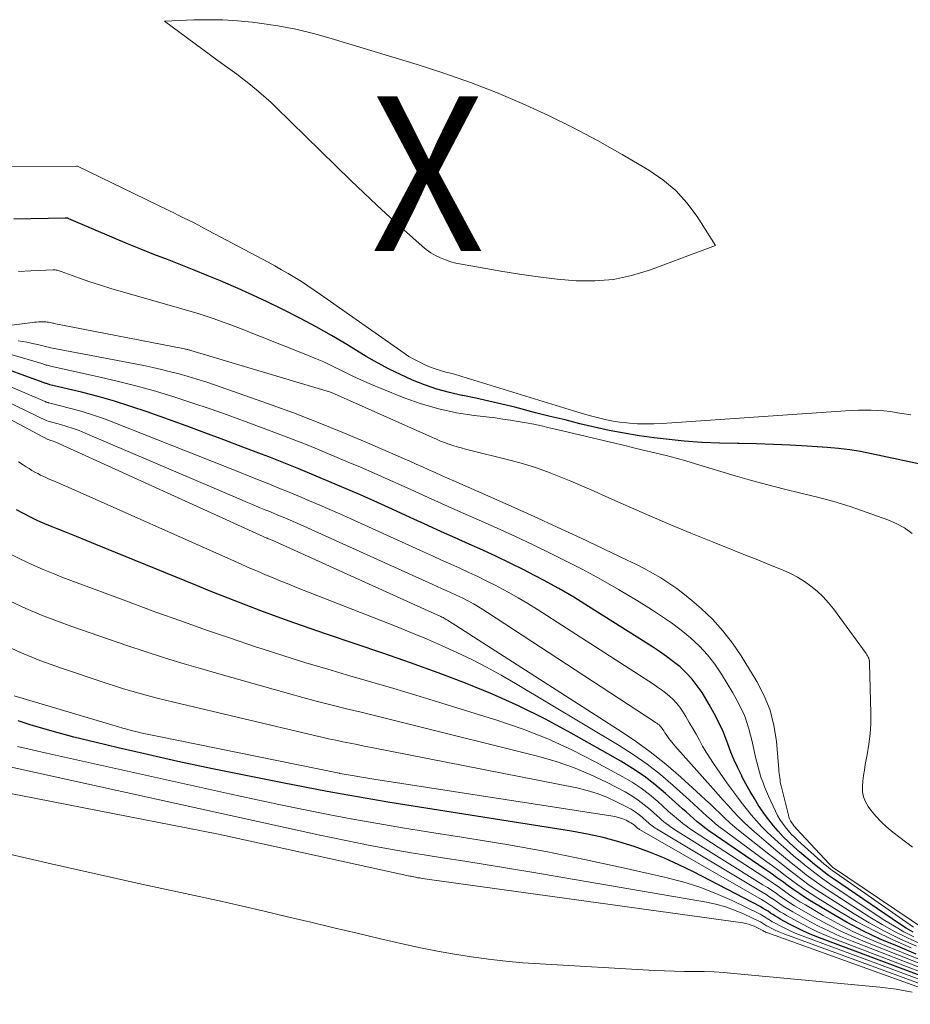
# Model space of a CAD drawing. Units: feet. Extents: x 1184172 to 1189172, y 7076370 to 7083870.
# Drawn here: x 1184230 to 1184287, y 7077605 to 7077669 of the extents above; entities that cross this region are included whole.
import ezdxf
from ezdxf.enums import TextEntityAlignment as Align

# ---------------------------------------------------------------- set-up
doc = ezdxf.new("R2010")
doc.units = ezdxf.units.FT
doc.header["$MEASUREMENT"] = 0
for name, color, linetype, lineweight in [('Level 44', 7, 'Continuous', 0), ('Level 45', 7, 'Continuous', 0), ('Level 46', 7, 'Continuous', 0)]:
    doc.layers.add(name, color=color, linetype=linetype, lineweight=lineweight)
doc.styles.add('Style-ENGINEERING', font='ENGINEERING.shx')

msp = doc.modelspace()

# ---------------------------------------------------------------- linework, layer by layer
at = {"layer": 'Level 44', "color": 32, "linetype": 'Continuous', "lineweight": 30, "flags": 128}
for points, elevation in [([(1184288.01, 7077640.14), (1184284.58, 7077640.89), (1184283.87, 7077641.03), (1184283.16, 7077641.14), (1184282.44, 7077641.23), (1184281.71, 7077641.29), (1184280.42, 7077641.38), (1184279.32, 7077641.44), (1184278.23, 7077641.49), (1184277.13, 7077641.52), (1184276.03, 7077641.54), (1184275.92, 7077641.54), (1184274.76, 7077641.57), (1184273.61, 7077641.62), (1184272.46, 7077641.71), (1184271.31, 7077641.83), (1184270.52, 7077641.92), (1184269.55, 7077642.05), (1184268.59, 7077642.21), (1184267.63, 7077642.39), (1184266.67, 7077642.6), (1184265.72, 7077642.83), (1184264.77, 7077643.07), (1184263.82, 7077643.3), (1184262.87, 7077643.54), (1184261.52, 7077643.89), (1184260.68, 7077644.09), (1184259.84, 7077644.29), (1184259, 7077644.48), (1184258.16, 7077644.65), (1184258.11, 7077644.66), (1184257.3, 7077644.85), (1184256.49, 7077645.07), (1184255.7, 7077645.35), (1184254.92, 7077645.65), (1184254.15, 7077646), (1184253.4, 7077646.36), (1184252.66, 7077646.76), (1184251.93, 7077647.18), (1184250.68, 7077647.94), (1184249.69, 7077648.52), (1184248.69, 7077649.09), (1184247.68, 7077649.63), (1184246.66, 7077650.15), (1184246.46, 7077650.25), (1184245.53, 7077650.7), (1184244.6, 7077651.14), (1184243.66, 7077651.56), (1184242.71, 7077651.97), (1184242.51, 7077652.06), (1184241.65, 7077652.41), (1184240.8, 7077652.76), (1184239.94, 7077653.1), (1184239.08, 7077653.43), (1184238.21, 7077653.76), (1184237.36, 7077654.11), (1184236.5, 7077654.46), (1184235.65, 7077654.82), (1184232.72, 7077656.07), (1184232.7, 7077656.08), (1184232.68, 7077656.09), (1184232.66, 7077656.09), (1184232.64, 7077656.1), (1184232.56, 7077656.11), (1184232.54, 7077656.12), (1184232.52, 7077656.12), (1184232.5, 7077656.12), (1184232.48, 7077656.12), (1184229.15, 7077656.04)], 2260), ([(1184287.26, 7077609.97), (1184286.82, 7077610.23), (1184286.39, 7077610.51), (1184282.12, 7077613.41), (1184281.8, 7077613.64), (1184281.49, 7077613.86), (1184281.19, 7077614.1), (1184280.89, 7077614.35), (1184279.92, 7077615.17), (1184279.56, 7077615.49), (1184279.21, 7077615.81), (1184278.87, 7077616.14), (1184278.54, 7077616.49), (1184278.23, 7077616.85), (1184277.93, 7077617.22), (1184277.65, 7077617.6), (1184277.38, 7077618), (1184277.3, 7077618.12), (1184277.01, 7077618.6), (1184276.73, 7077619.07), (1184276.46, 7077619.56), (1184276.2, 7077620.04), (1184276.19, 7077620.07), (1184275.94, 7077620.58), (1184275.7, 7077621.09), (1184275.49, 7077621.61), (1184275.29, 7077622.14), (1184275.22, 7077622.32), (1184274.98, 7077622.93), (1184274.71, 7077623.53), (1184274.41, 7077624.11), (1184274.09, 7077624.69), (1184273.62, 7077625.45), (1184273.31, 7077625.9), (1184272.98, 7077626.33), (1184272.6, 7077626.73), (1184272.2, 7077627.11), (1184271.77, 7077627.45), (1184271.33, 7077627.79), (1184270.88, 7077628.1), (1184270.42, 7077628.41), (1184266.29, 7077631.02), (1184265.33, 7077631.61), (1184264.36, 7077632.18), (1184263.37, 7077632.72), (1184262.38, 7077633.24), (1184262.11, 7077633.38), (1184261.23, 7077633.81), (1184260.35, 7077634.24), (1184259.47, 7077634.65), (1184258.58, 7077635.05), (1184257.68, 7077635.45), (1184256.79, 7077635.85), (1184255.9, 7077636.25), (1184255.01, 7077636.66), (1184253.37, 7077637.41), (1184252.41, 7077637.84), (1184251.45, 7077638.27), (1184250.49, 7077638.69), (1184249.52, 7077639.1), (1184248.55, 7077639.51), (1184247.58, 7077639.91), (1184246.61, 7077640.3), (1184245.63, 7077640.68), (1184245.16, 7077640.86), (1184243.95, 7077641.32), (1184242.73, 7077641.78), (1184241.51, 7077642.23), (1184240.29, 7077642.68), (1184237.77, 7077643.59), (1184236.72, 7077643.95), (1184235.67, 7077644.28), (1184234.61, 7077644.58), (1184233.53, 7077644.86), (1184231.49, 7077645.35), (1184231.44, 7077645.37), (1184231.38, 7077645.38), (1184231.33, 7077645.4), (1184231.27, 7077645.42), (1184231.22, 7077645.43), (1184231.17, 7077645.45), (1184231.12, 7077645.47), (1184231.06, 7077645.49), (1184227.6, 7077646.75)], 2250), ([(1184287.46, 7077608.56), (1184286.24, 7077609.06), (1184285.14, 7077609.53), (1184284.06, 7077610.04), (1184283, 7077610.6), (1184281.97, 7077611.19), (1184280.7, 7077611.95), (1184280.31, 7077612.19), (1184279.93, 7077612.44), (1184279.55, 7077612.7), (1184279.18, 7077612.97), (1184278.81, 7077613.24), (1184278.43, 7077613.51), (1184278.06, 7077613.78), (1184277.68, 7077614.04), (1184274.07, 7077616.53), (1184273.81, 7077616.72), (1184273.56, 7077616.91), (1184273.31, 7077617.11), (1184273.07, 7077617.32), (1184272.83, 7077617.53), (1184272.59, 7077617.74), (1184272.35, 7077617.95), (1184272.12, 7077618.16), (1184271.26, 7077618.93), (1184270.58, 7077619.51), (1184269.88, 7077620.05), (1184269.14, 7077620.55), (1184268.38, 7077621.02), (1184265.16, 7077622.84), (1184263.5, 7077623.74), (1184261.81, 7077624.58), (1184260.09, 7077625.35), (1184258.34, 7077626.06), (1184256.57, 7077626.72), (1184254.79, 7077627.37), (1184253.01, 7077628), (1184251.22, 7077628.61), (1184249.37, 7077629.23), (1184248.3, 7077629.6), (1184247.24, 7077629.97), (1184246.17, 7077630.35), (1184245.11, 7077630.74), (1184244.06, 7077631.14), (1184243.01, 7077631.55), (1184241.96, 7077631.96), (1184240.91, 7077632.39), (1184234.45, 7077635.03), (1184233.83, 7077635.28), (1184233.2, 7077635.54), (1184232.57, 7077635.79), (1184231.95, 7077636.04), (1184231.64, 7077636.16), (1184231.17, 7077636.35), (1184230.7, 7077636.56), (1184230.24, 7077636.78), (1184229.78, 7077637.02), (1184229.34, 7077637.27)], 2240), ([(1184289.43, 7077606.52), (1184281.21, 7077609.61), (1184280.71, 7077609.81), (1184280.23, 7077610.02), (1184279.75, 7077610.25), (1184279.28, 7077610.49), (1184278.68, 7077610.82), (1184278.52, 7077610.91), (1184278.36, 7077611), (1184278.2, 7077611.11), (1184278.05, 7077611.21), (1184277.89, 7077611.32), (1184277.73, 7077611.42), (1184277.57, 7077611.51), (1184277.41, 7077611.6), (1184273.07, 7077613.87), (1184272.13, 7077614.33), (1184271.19, 7077614.76), (1184270.22, 7077615.15), (1184269.24, 7077615.5), (1184268.24, 7077615.81), (1184267.24, 7077616.08), (1184266.22, 7077616.3), (1184265.19, 7077616.49), (1184253.33, 7077618.38), (1184252.35, 7077618.54), (1184251.36, 7077618.71), (1184250.38, 7077618.89), (1184249.4, 7077619.07), (1184246.51, 7077619.63), (1184244.25, 7077620.07), (1184242, 7077620.53), (1184239.75, 7077621.01), (1184237.51, 7077621.51), (1184235.9, 7077621.88), (1184234.47, 7077622.22), (1184233.04, 7077622.58), (1184231.63, 7077622.97), (1184230.22, 7077623.38), (1184229.45, 7077623.62)], 2230)]:
    msp.add_lwpolyline(points, dxfattribs=dict(at, elevation=elevation))
at = {"layer": 'Level 45', "color": 32, "linetype": 'Continuous', "lineweight": 0, "flags": 128}
for points, elevation in [([(1184245.462, 7077663.869), (1184245.143, 7077664.15), (1184244.819, 7077664.427), (1184244.736, 7077664.497), (1184244.447, 7077664.732), (1184244.155, 7077664.963), (1184243.858, 7077665.187), (1184243.558, 7077665.407), (1184243.256, 7077665.624), (1184242.954, 7077665.842), (1184242.654, 7077666.062), (1184242.354, 7077666.282), (1184238.89, 7077668.84), (1184240.782, 7077668.919), (1184241.726, 7077668.935), (1184242.67, 7077668.92), (1184243.612, 7077668.859), (1184244.552, 7077668.767), (1184245.032, 7077668.708), (1184246.206, 7077668.533), (1184247.371, 7077668.318), (1184248.523, 7077668.043), (1184249.666, 7077667.728), (1184255.22, 7077666.041), (1184256.944, 7077665.484), (1184258.653, 7077664.886), (1184260.339, 7077664.227), (1184262.01, 7077663.528), (1184263.656, 7077662.77), (1184265.282, 7077661.975), (1184266.879, 7077661.123), (1184268.457, 7077660.233), (1184270.184, 7077659.219), (1184271.088, 7077658.597), (1184271.92, 7077657.902), (1184272.647, 7077657.096), (1184273.302, 7077656.216), (1184274.5, 7077654.34), (1184270.23, 7077652.748), (1184269.069, 7077652.399), (1184267.893, 7077652.153), (1184266.695, 7077652.06), (1184265.483, 7077652.069), (1184264.262, 7077652.177), (1184263.043, 7077652.31), (1184261.83, 7077652.481), (1184260.619, 7077652.678), (1184258.073, 7077653.131), (1184257.725, 7077653.206), (1184257.383, 7077653.297), (1184257.048, 7077653.412), (1184256.718, 7077653.543), (1184256.401, 7077653.701), (1184256.096, 7077653.877), (1184255.809, 7077654.081), (1184255.533, 7077654.304), (1184254.331, 7077655.375), (1184253.47, 7077656.154), (1184252.616, 7077656.94), (1184251.772, 7077657.738), (1184250.936, 7077658.544), (1184246.083, 7077663.285), (1184245.775, 7077663.579), (1184245.462, 7077663.869)], 2264), ([(1184287.11, 7077643.4), (1184286.68, 7077643.46), (1184286.24, 7077643.54), (1184286.17, 7077643.55), (1184285.77, 7077643.61), (1184285.36, 7077643.65), (1184284.95, 7077643.68), (1184284.54, 7077643.7), (1184284.13, 7077643.7), (1184283.72, 7077643.7), (1184283.31, 7077643.68), (1184282.9, 7077643.66), (1184271.04, 7077642.84), (1184270.51, 7077642.81), (1184269.98, 7077642.81), (1184269.46, 7077642.83), (1184268.93, 7077642.86), (1184268.76, 7077642.88), (1184268.32, 7077642.93), (1184267.88, 7077643), (1184267.45, 7077643.08), (1184267.02, 7077643.18), (1184266.59, 7077643.29), (1184266.17, 7077643.4), (1184265.74, 7077643.53), (1184265.32, 7077643.65), (1184258.87, 7077645.65), (1184258.45, 7077645.78), (1184258.04, 7077645.9), (1184257.62, 7077646.02), (1184257.2, 7077646.13), (1184257.08, 7077646.16), (1184256.72, 7077646.26), (1184256.37, 7077646.38), (1184256.02, 7077646.51), (1184255.68, 7077646.65), (1184255.34, 7077646.82), (1184255.01, 7077646.99), (1184254.69, 7077647.18), (1184254.38, 7077647.39), (1184248.98, 7077651.18), (1184248.57, 7077651.46), (1184248.16, 7077651.74), (1184247.74, 7077652.01), (1184247.32, 7077652.27), (1184246.89, 7077652.53), (1184246.46, 7077652.78), (1184246.03, 7077653.02), (1184245.59, 7077653.26), (1184241.72, 7077655.32), (1184241.4, 7077655.49), (1184241.08, 7077655.66), (1184240.77, 7077655.82), (1184240.45, 7077655.98), (1184240.13, 7077656.13), (1184239.81, 7077656.29), (1184239.49, 7077656.45), (1184239.17, 7077656.6), (1184233.27, 7077659.46), (1184233.21, 7077659.47), (1184225.54, 7077659.42)], 2262), ([(1184287.19, 7077635.74), (1184286.7, 7077636.09), (1184286.17, 7077636.37), (1184285.62, 7077636.61), (1184284.23, 7077637.12), (1184283.19, 7077637.47), (1184282.14, 7077637.8), (1184281.08, 7077638.09), (1184280.01, 7077638.35), (1184278.94, 7077638.6), (1184277.87, 7077638.87), (1184276.81, 7077639.16), (1184275.76, 7077639.47), (1184273.21, 7077640.24), (1184272.58, 7077640.42), (1184271.94, 7077640.6), (1184271.3, 7077640.77), (1184270.66, 7077640.93), (1184270.01, 7077641.08), (1184269.37, 7077641.23), (1184268.72, 7077641.39), (1184268.08, 7077641.54), (1184264.24, 7077642.46), (1184263.75, 7077642.57), (1184263.25, 7077642.68), (1184262.75, 7077642.79), (1184262.25, 7077642.88), (1184261.75, 7077642.97), (1184261.25, 7077643.06), (1184260.75, 7077643.13), (1184260.25, 7077643.2), (1184258.91, 7077643.36), (1184257.75, 7077643.54), (1184256.61, 7077643.79), (1184255.48, 7077644.12), (1184254.38, 7077644.51), (1184252.89, 7077645.11), (1184252.26, 7077645.37), (1184251.63, 7077645.64), (1184251.02, 7077645.93), (1184250.41, 7077646.23), (1184249.79, 7077646.53), (1184249.18, 7077646.82), (1184248.55, 7077647.09), (1184247.92, 7077647.35), (1184243.63, 7077649.04), (1184243.12, 7077649.23), (1184242.61, 7077649.42), (1184242.1, 7077649.6), (1184241.58, 7077649.77), (1184241.06, 7077649.94), (1184240.54, 7077650.1), (1184240.01, 7077650.26), (1184239.49, 7077650.41), (1184236.1, 7077651.37), (1184235.42, 7077651.57), (1184234.75, 7077651.77), (1184234.08, 7077652), (1184233.41, 7077652.23), (1184232.21, 7077652.67), (1184232.15, 7077652.69), (1184232.09, 7077652.71), (1184232.02, 7077652.73), (1184231.96, 7077652.75), (1184231.89, 7077652.76), (1184231.83, 7077652.77), (1184231.76, 7077652.77), (1184231.7, 7077652.77), (1184230.26, 7077652.71), (1184229.47, 7077652.66)], 2258), ([(1184287.23, 7077615.46), (1184285.95, 7077616.44), (1184285.56, 7077616.76), (1184285.19, 7077617.1), (1184284.85, 7077617.47), (1184284.53, 7077617.86), (1184284.36, 7077618.1), (1184284.18, 7077618.4), (1184284.05, 7077618.71), (1184283.99, 7077619.04), (1184283.98, 7077619.39), (1184284.01, 7077619.74), (1184284.05, 7077620.1), (1184284.11, 7077620.45), (1184284.17, 7077620.8), (1184284.29, 7077621.44), (1184284.4, 7077622.11), (1184284.48, 7077622.78), (1184284.52, 7077623.46), (1184284.53, 7077624.13), (1184284.45, 7077627.33), (1184284.45, 7077627.41), (1184284.44, 7077627.5), (1184284.42, 7077627.58), (1184284.39, 7077627.67), (1184284.36, 7077627.75), (1184284.32, 7077627.83), (1184284.27, 7077627.9), (1184284.23, 7077627.97), (1184282.12, 7077630.86), (1184281.79, 7077631.26), (1184281.45, 7077631.65), (1184281.07, 7077632), (1184280.66, 7077632.33), (1184280.24, 7077632.63), (1184279.79, 7077632.91), (1184279.33, 7077633.15), (1184278.86, 7077633.36), (1184278.47, 7077633.52), (1184277.79, 7077633.8), (1184277.11, 7077634.07), (1184276.43, 7077634.34), (1184275.75, 7077634.62), (1184274.3, 7077635.19), (1184272.89, 7077635.76), (1184271.49, 7077636.34), (1184270.1, 7077636.94), (1184268.72, 7077637.55), (1184267.41, 7077638.13), (1184266.66, 7077638.46), (1184265.91, 7077638.79), (1184265.15, 7077639.11), (1184264.4, 7077639.42), (1184263.63, 7077639.72), (1184262.86, 7077639.99), (1184262.08, 7077640.23), (1184261.29, 7077640.45), (1184258.34, 7077641.19), (1184258.07, 7077641.26), (1184257.8, 7077641.34), (1184257.53, 7077641.43), (1184257.26, 7077641.51), (1184256.99, 7077641.61), (1184256.73, 7077641.71), (1184256.46, 7077641.82), (1184256.2, 7077641.93), (1184249.69, 7077644.84), (1184249.61, 7077644.87), (1184240.6, 7077647.56), (1184240.55, 7077647.57), (1184240.5, 7077647.59), (1184240.45, 7077647.6), (1184240.4, 7077647.62), (1184240.35, 7077647.63), (1184240.29, 7077647.64), (1184240.24, 7077647.65), (1184240.19, 7077647.66), (1184232.2, 7077649.22), (1184232.08, 7077649.24), (1184231.97, 7077649.27), (1184231.85, 7077649.29), (1184231.73, 7077649.32), (1184231.68, 7077649.33), (1184231.59, 7077649.35), (1184231.5, 7077649.37), (1184231.41, 7077649.39), (1184231.32, 7077649.4), (1184231.23, 7077649.41), (1184231.14, 7077649.42), (1184231.05, 7077649.42), (1184230.95, 7077649.42), (1184230.88, 7077649.41), (1184230.75, 7077649.41), (1184230.62, 7077649.4), (1184230.49, 7077649.38), (1184230.36, 7077649.37), (1184227.32, 7077648.99)], 2256), ([(1184288.13, 7077610.07), (1184282.06, 7077614.18), (1184282, 7077614.22), (1184281.94, 7077614.27), (1184281.89, 7077614.32), (1184281.83, 7077614.38), (1184279.72, 7077616.65), (1184279.64, 7077616.75), (1184279.55, 7077616.85), (1184279.48, 7077616.95), (1184279.4, 7077617.06), (1184279.34, 7077617.17), (1184279.28, 7077617.29), (1184279.23, 7077617.41), (1184279.2, 7077617.53), (1184278.73, 7077619.43), (1184278.7, 7077619.56), (1184278.68, 7077619.69), (1184278.66, 7077619.82), (1184278.64, 7077619.96), (1184278.62, 7077620.09), (1184278.61, 7077620.22), (1184278.59, 7077620.36), (1184278.58, 7077620.49), (1184278.43, 7077622.31), (1184278.27, 7077623.32), (1184278.02, 7077624.31), (1184277.64, 7077625.25), (1184277.17, 7077626.17), (1184276.15, 7077627.82), (1184275.59, 7077628.65), (1184274.97, 7077629.45), (1184274.29, 7077630.19), (1184273.56, 7077630.88), (1184272.96, 7077631.4), (1184272.48, 7077631.8), (1184271.99, 7077632.17), (1184271.48, 7077632.52), (1184270.96, 7077632.86), (1184270.43, 7077633.17), (1184269.89, 7077633.47), (1184269.34, 7077633.75), (1184268.78, 7077634.02), (1184265.76, 7077635.45), (1184264.27, 7077636.14), (1184262.78, 7077636.83), (1184261.28, 7077637.5), (1184259.78, 7077638.17), (1184257.59, 7077639.13), (1184257.18, 7077639.31), (1184256.78, 7077639.49), (1184256.37, 7077639.67), (1184255.97, 7077639.85), (1184255.56, 7077640.04), (1184255.16, 7077640.22), (1184254.75, 7077640.4), (1184254.34, 7077640.58), (1184252.01, 7077641.6), (1184250.42, 7077642.26), (1184248.83, 7077642.91), (1184247.23, 7077643.52), (1184245.61, 7077644.11), (1184242.12, 7077645.34), (1184241.56, 7077645.53), (1184240.99, 7077645.71), (1184240.42, 7077645.88), (1184239.85, 7077646.04), (1184239.28, 7077646.19), (1184238.7, 7077646.33), (1184238.13, 7077646.46), (1184237.55, 7077646.58), (1184231.56, 7077647.73), (1184231.48, 7077647.75), (1184231.39, 7077647.77), (1184231.3, 7077647.8), (1184231.22, 7077647.82), (1184231.13, 7077647.84), (1184231.04, 7077647.87), (1184230.96, 7077647.89), (1184230.87, 7077647.91), (1184229.99, 7077648.09), (1184229.45, 7077648.18)], 2254), ([(1184287.28, 7077610.3), (1184282.08, 7077613.93), (1184281.94, 7077614.03), (1184281.8, 7077614.14), (1184281.66, 7077614.25), (1184281.52, 7077614.37), (1184279.81, 7077615.9), (1184279.59, 7077616.1), (1184279.38, 7077616.31), (1184279.18, 7077616.54), (1184278.99, 7077616.77), (1184278.81, 7077617.01), (1184278.64, 7077617.26), (1184278.5, 7077617.52), (1184278.36, 7077617.78), (1184277.92, 7077618.75), (1184277.78, 7077619.06), (1184277.66, 7077619.37), (1184277.54, 7077619.68), (1184277.43, 7077619.99), (1184277.33, 7077620.31), (1184277.24, 7077620.63), (1184277.16, 7077620.95), (1184277.08, 7077621.28), (1184276.87, 7077622.3), (1184276.65, 7077623.12), (1184276.38, 7077623.92), (1184276.03, 7077624.69), (1184275.62, 7077625.43), (1184274.89, 7077626.64), (1184274.45, 7077627.28), (1184273.98, 7077627.89), (1184273.45, 7077628.46), (1184272.88, 7077628.99), (1184272.27, 7077629.48), (1184271.65, 7077629.96), (1184271.01, 7077630.4), (1184270.36, 7077630.83), (1184269.39, 7077631.43), (1184268.23, 7077632.12), (1184267.06, 7077632.79), (1184265.87, 7077633.42), (1184264.67, 7077634.04), (1184263.93, 7077634.4), (1184262.75, 7077634.97), (1184261.57, 7077635.53), (1184260.38, 7077636.08), (1184259.18, 7077636.61), (1184258.53, 7077636.9), (1184257.66, 7077637.28), (1184256.79, 7077637.67), (1184255.92, 7077638.07), (1184255.05, 7077638.46), (1184254.18, 7077638.86), (1184253.31, 7077639.25), (1184252.44, 7077639.63), (1184251.56, 7077640.01), (1184250.77, 7077640.35), (1184249.49, 7077640.89), (1184248.21, 7077641.41), (1184246.92, 7077641.92), (1184245.62, 7077642.41), (1184244.17, 7077642.95), (1184243.01, 7077643.37), (1184241.84, 7077643.78), (1184240.67, 7077644.17), (1184239.5, 7077644.56), (1184238.31, 7077644.92), (1184237.13, 7077645.25), (1184235.93, 7077645.56), (1184234.73, 7077645.84), (1184231.53, 7077646.54), (1184231.46, 7077646.56), (1184231.38, 7077646.58), (1184231.31, 7077646.6), (1184231.25, 7077646.62), (1184231.18, 7077646.64), (1184231.11, 7077646.66), (1184231.04, 7077646.69), (1184230.97, 7077646.71), (1184229.05, 7077647.27)], 2252), ([(1184287.48, 7077609.06), (1184286.44, 7077609.53), (1184285.42, 7077610.03), (1184284.42, 7077610.58), (1184283.44, 7077611.16), (1184281.51, 7077612.38), (1184281.03, 7077612.69), (1184280.55, 7077613.01), (1184280.09, 7077613.35), (1184279.63, 7077613.69), (1184279.18, 7077614.05), (1184278.73, 7077614.4), (1184278.28, 7077614.75), (1184277.83, 7077615.1), (1184276.08, 7077616.48), (1184275.75, 7077616.76), (1184275.42, 7077617.04), (1184275.1, 7077617.33), (1184274.79, 7077617.63), (1184274.48, 7077617.94), (1184274.17, 7077618.24), (1184273.85, 7077618.53), (1184273.53, 7077618.83), (1184272.26, 7077619.98), (1184271.28, 7077620.82), (1184270.28, 7077621.62), (1184269.23, 7077622.38), (1184268.16, 7077623.1), (1184257.17, 7077630.13), (1184257.1, 7077630.17), (1184257.03, 7077630.21), (1184256.96, 7077630.26), (1184256.89, 7077630.3), (1184256.82, 7077630.33), (1184256.75, 7077630.37), (1184256.67, 7077630.41), (1184256.6, 7077630.44), (1184252.07, 7077632.49), (1184245.84, 7077635.3), (1184245.72, 7077635.35), (1184245.58, 7077635.41), (1184245.56, 7077635.42), (1184245.54, 7077635.43), (1184245.52, 7077635.44), (1184245.5, 7077635.44), (1184231.88, 7077641.63), (1184231.8, 7077641.66), (1184231.71, 7077641.69), (1184231.63, 7077641.72), (1184231.54, 7077641.75), (1184231.37, 7077641.8), (1184231.35, 7077641.8), (1184222.26, 7077646.65)], 2244), ([(1184287.73, 7077609.21), (1184286.89, 7077609.6), (1184286.06, 7077610.01), (1184285.26, 7077610.46), (1184284.47, 7077610.95), (1184281.91, 7077612.59), (1184281.39, 7077612.94), (1184280.87, 7077613.3), (1184280.36, 7077613.68), (1184279.87, 7077614.06), (1184279.38, 7077614.46), (1184278.89, 7077614.86), (1184278.4, 7077615.26), (1184277.92, 7077615.67), (1184277.01, 7077616.45), (1184276.65, 7077616.77), (1184276.3, 7077617.1), (1184275.96, 7077617.44), (1184275.63, 7077617.79), (1184275.31, 7077618.15), (1184274.98, 7077618.51), (1184274.66, 7077618.87), (1184274.34, 7077619.23), (1184271.87, 7077622.01), (1184271.77, 7077622.12), (1184271.67, 7077622.24), (1184271.58, 7077622.36), (1184271.48, 7077622.49), (1184271.39, 7077622.62), (1184271.3, 7077622.74), (1184271.22, 7077622.86), (1184271.15, 7077622.98), (1184271.1, 7077623.07), (1184271.04, 7077623.14), (1184270.98, 7077623.22), (1184270.92, 7077623.29), (1184270.85, 7077623.36), (1184270.77, 7077623.42), (1184270.7, 7077623.48), (1184270.62, 7077623.53), (1184270.54, 7077623.59), (1184259.76, 7077630.63), (1184259.47, 7077630.82), (1184259.17, 7077631), (1184258.86, 7077631.18), (1184258.56, 7077631.35), (1184258.49, 7077631.38), (1184258.21, 7077631.53), (1184257.93, 7077631.66), (1184257.65, 7077631.8), (1184257.37, 7077631.93), (1184257.09, 7077632.05), (1184256.8, 7077632.18), (1184256.52, 7077632.31), (1184256.24, 7077632.44), (1184248.38, 7077636), (1184248.04, 7077636.15), (1184247.7, 7077636.3), (1184247.35, 7077636.45), (1184247.01, 7077636.59), (1184246.67, 7077636.74), (1184246.32, 7077636.88), (1184245.98, 7077637.02), (1184245.63, 7077637.17), (1184245.45, 7077637.24), (1184245.02, 7077637.42), (1184244.58, 7077637.6), (1184244.15, 7077637.78), (1184243.72, 7077637.97), (1184233.77, 7077642.22), (1184233.38, 7077642.38), (1184232.99, 7077642.52), (1184232.59, 7077642.65), (1184232.18, 7077642.77), (1184231.37, 7077642.99), (1184231.29, 7077643.02), (1184223.85, 7077646.61)], 2246), ([(1184287.31, 7077609.67), (1184286.67, 7077609.99), (1184286.05, 7077610.35), (1184285.44, 7077610.73), (1184282.16, 7077612.9), (1184281.67, 7077613.24), (1184281.18, 7077613.59), (1184280.71, 7077613.95), (1184280.24, 7077614.32), (1184280.06, 7077614.47), (1184279.55, 7077614.89), (1184279.05, 7077615.33), (1184278.56, 7077615.77), (1184278.07, 7077616.22), (1184277.86, 7077616.42), (1184277.49, 7077616.78), (1184277.14, 7077617.16), (1184276.8, 7077617.55), (1184276.47, 7077617.96), (1184276.15, 7077618.37), (1184275.84, 7077618.79), (1184275.53, 7077619.21), (1184275.23, 7077619.63), (1184274.36, 7077620.88), (1184274.12, 7077621.24), (1184273.89, 7077621.61), (1184273.66, 7077621.99), (1184273.45, 7077622.37), (1184273.24, 7077622.76), (1184273.03, 7077623.14), (1184272.8, 7077623.52), (1184272.58, 7077623.9), (1184272.36, 7077624.26), (1184272.18, 7077624.52), (1184271.98, 7077624.78), (1184271.76, 7077625.01), (1184271.52, 7077625.23), (1184271.27, 7077625.43), (1184271.01, 7077625.63), (1184270.75, 7077625.81), (1184270.48, 7077625.99), (1184262.99, 7077630.82), (1184262.37, 7077631.21), (1184261.74, 7077631.58), (1184261.1, 7077631.94), (1184260.45, 7077632.29), (1184260.29, 7077632.37), (1184259.72, 7077632.66), (1184259.14, 7077632.95), (1184258.56, 7077633.22), (1184257.97, 7077633.49), (1184257.39, 7077633.75), (1184256.8, 7077634.02), (1184256.21, 7077634.28), (1184255.62, 7077634.55), (1184250.88, 7077636.71), (1184250.23, 7077637), (1184249.58, 7077637.29), (1184248.93, 7077637.57), (1184248.27, 7077637.85), (1184247.61, 7077638.13), (1184246.95, 7077638.4), (1184246.29, 7077638.67), (1184245.63, 7077638.94), (1184245.3, 7077639.07), (1184244.47, 7077639.4), (1184243.64, 7077639.73), (1184242.82, 7077640.06), (1184241.99, 7077640.38), (1184235.73, 7077642.87), (1184235.02, 7077643.14), (1184234.3, 7077643.38), (1184233.58, 7077643.61), (1184232.85, 7077643.81), (1184231.42, 7077644.18), (1184231.4, 7077644.18), (1184231.38, 7077644.19), (1184231.36, 7077644.19), (1184231.34, 7077644.2), (1184231.27, 7077644.23), (1184231.25, 7077644.23), (1184231.23, 7077644.24), (1184231.21, 7077644.25), (1184231.19, 7077644.26), (1184225.6, 7077646.64)], 2248), ([(1184287.14, 7077608.95), (1184285.94, 7077609.48), (1184284.76, 7077610.05), (1184283.6, 7077610.67), (1184282.47, 7077611.33), (1184281.11, 7077612.17), (1184280.67, 7077612.44), (1184280.24, 7077612.73), (1184279.82, 7077613.02), (1184279.4, 7077613.33), (1184278.99, 7077613.64), (1184278.58, 7077613.95), (1184278.17, 7077614.26), (1184277.75, 7077614.56), (1184275.1, 7077616.51), (1184274.8, 7077616.74), (1184274.5, 7077616.98), (1184274.21, 7077617.22), (1184273.93, 7077617.47), (1184273.66, 7077617.73), (1184273.38, 7077617.99), (1184273.1, 7077618.24), (1184272.82, 7077618.5), (1184271.76, 7077619.45), (1184270.93, 7077620.16), (1184270.07, 7077620.83), (1184269.18, 7077621.45), (1184268.26, 7077622.04), (1184261.58, 7077626.04), (1184260.65, 7077626.58), (1184259.7, 7077627.1), (1184258.75, 7077627.59), (1184257.78, 7077628.05), (1184256.79, 7077628.49), (1184255.81, 7077628.93), (1184254.81, 7077629.34), (1184253.82, 7077629.74), (1184247.42, 7077632.25), (1184246.92, 7077632.46), (1184246.41, 7077632.66), (1184245.91, 7077632.87), (1184245.41, 7077633.07), (1184244.9, 7077633.29), (1184244.4, 7077633.5), (1184243.9, 7077633.72), (1184243.41, 7077633.94), (1184232.67, 7077638.73), (1184232.41, 7077638.84), (1184232.14, 7077638.96), (1184231.88, 7077639.07), (1184231.61, 7077639.18), (1184231.48, 7077639.23), (1184231.28, 7077639.32), (1184231.09, 7077639.41), (1184230.89, 7077639.5), (1184230.7, 7077639.6), (1184230.51, 7077639.7), (1184230.33, 7077639.81), (1184230.15, 7077639.93), (1184229.96, 7077640.04), (1184229.76, 7077640.18), (1184229.47, 7077640.37)], 2242), ([(1184287.84, 7077608.15), (1184285.29, 7077609.17), (1184284.31, 7077609.59), (1184283.33, 7077610.04), (1184282.39, 7077610.53), (1184281.45, 7077611.05), (1184280.3, 7077611.73), (1184279.95, 7077611.94), (1184279.61, 7077612.15), (1184279.28, 7077612.38), (1184278.95, 7077612.62), (1184278.62, 7077612.85), (1184278.29, 7077613.09), (1184277.96, 7077613.31), (1184277.62, 7077613.54), (1184273, 7077616.55), (1184272.79, 7077616.69), (1184272.59, 7077616.84), (1184272.39, 7077617), (1184272.19, 7077617.16), (1184272, 7077617.32), (1184271.8, 7077617.49), (1184271.61, 7077617.65), (1184271.42, 7077617.82), (1184270.77, 7077618.42), (1184270.23, 7077618.86), (1184269.68, 7077619.28), (1184269.11, 7077619.66), (1184268.51, 7077620.01), (1184266.72, 7077620.98), (1184265.2, 7077621.76), (1184263.65, 7077622.47), (1184262.06, 7077623.08), (1184260.44, 7077623.64), (1184256.54, 7077624.85), (1184255.13, 7077625.29), (1184253.71, 7077625.71), (1184252.29, 7077626.13), (1184250.87, 7077626.54), (1184249.44, 7077626.96), (1184248.02, 7077627.38), (1184246.61, 7077627.83), (1184245.2, 7077628.28), (1184244.78, 7077628.42), (1184243.16, 7077628.96), (1184241.55, 7077629.51), (1184239.94, 7077630.08), (1184238.34, 7077630.66), (1184236.23, 7077631.44), (1184235.24, 7077631.81), (1184234.25, 7077632.18), (1184233.26, 7077632.55), (1184232.27, 7077632.92), (1184231.81, 7077633.1), (1184231.06, 7077633.4), (1184230.32, 7077633.72), (1184229.58, 7077634.07), (1184228.86, 7077634.44)], 2238), ([(1184288.24, 7077607.74), (1184284.31, 7077609.28), (1184283.45, 7077609.64), (1184282.59, 7077610.03), (1184281.75, 7077610.46), (1184280.92, 7077610.91), (1184279.89, 7077611.5), (1184279.59, 7077611.68), (1184279.3, 7077611.87), (1184279.01, 7077612.06), (1184278.72, 7077612.26), (1184278.44, 7077612.46), (1184278.15, 7077612.66), (1184277.86, 7077612.85), (1184277.56, 7077613.04), (1184271.9, 7077616.57), (1184271.75, 7077616.67), (1184271.59, 7077616.77), (1184271.45, 7077616.88), (1184271.3, 7077617), (1184271.15, 7077617.11), (1184271.01, 7077617.23), (1184270.87, 7077617.35), (1184270.73, 7077617.48), (1184270.27, 7077617.9), (1184269.89, 7077618.21), (1184269.49, 7077618.51), (1184269.08, 7077618.78), (1184268.65, 7077619.03), (1184267.44, 7077619.66), (1184266.39, 7077620.16), (1184265.31, 7077620.62), (1184264.2, 7077621), (1184263.08, 7077621.32), (1184254.44, 7077623.48), (1184253.5, 7077623.72), (1184252.55, 7077623.95), (1184251.61, 7077624.18), (1184250.66, 7077624.41), (1184249.72, 7077624.64), (1184248.78, 7077624.88), (1184247.84, 7077625.13), (1184246.9, 7077625.39), (1184242.41, 7077626.66), (1184241.21, 7077627.01), (1184240.02, 7077627.36), (1184238.83, 7077627.73), (1184237.64, 7077628.11), (1184236.45, 7077628.5), (1184235.27, 7077628.9), (1184234.09, 7077629.31), (1184232.91, 7077629.72), (1184231.99, 7077630.06), (1184230.95, 7077630.46), (1184229.93, 7077630.88), (1184228.93, 7077631.36)], 2236), ([(1184288.63, 7077607.33), (1184283.32, 7077609.39), (1184282.57, 7077609.7), (1184281.83, 7077610.03), (1184281.11, 7077610.39), (1184280.39, 7077610.77), (1184279.49, 7077611.28), (1184279.24, 7077611.43), (1184278.98, 7077611.58), (1184278.74, 7077611.74), (1184278.5, 7077611.91), (1184278.25, 7077612.08), (1184278.01, 7077612.24), (1184277.76, 7077612.4), (1184277.51, 7077612.56), (1184270.78, 7077616.58), (1184270.68, 7077616.64), (1184270.59, 7077616.7), (1184270.49, 7077616.77), (1184270.4, 7077616.84), (1184270.31, 7077616.91), (1184270.22, 7077616.98), (1184270.14, 7077617.05), (1184270.05, 7077617.13), (1184269.77, 7077617.38), (1184269.54, 7077617.57), (1184269.3, 7077617.75), (1184269.05, 7077617.91), (1184268.79, 7077618.05), (1184268.1, 7077618.4), (1184267.48, 7077618.69), (1184266.85, 7077618.94), (1184266.19, 7077619.13), (1184265.53, 7077619.29), (1184252.26, 7077621.91), (1184251.8, 7077622), (1184251.34, 7077622.09), (1184250.88, 7077622.18), (1184250.42, 7077622.28), (1184249.96, 7077622.37), (1184249.5, 7077622.47), (1184249.05, 7077622.57), (1184248.59, 7077622.68), (1184239.5, 7077624.83), (1184238.95, 7077624.97), (1184238.41, 7077625.1), (1184237.87, 7077625.24), (1184237.33, 7077625.39), (1184236.79, 7077625.54), (1184236.25, 7077625.7), (1184235.72, 7077625.87), (1184235.19, 7077626.04), (1184232.17, 7077627.05), (1184230.85, 7077627.53), (1184229.55, 7077628.06), (1184228.28, 7077628.64)], 2234), ([(1184289.03, 7077606.92), (1184282.27, 7077609.5), (1184281.65, 7077609.75), (1184281.04, 7077610.02), (1184280.43, 7077610.32), (1184279.84, 7077610.63), (1184279.08, 7077611.05), (1184278.88, 7077611.17), (1184278.67, 7077611.29), (1184278.47, 7077611.42), (1184278.27, 7077611.56), (1184278.07, 7077611.7), (1184277.87, 7077611.83), (1184277.67, 7077611.95), (1184277.46, 7077612.08), (1184269.59, 7077616.61), (1184269.57, 7077616.62), (1184269.55, 7077616.63), (1184269.54, 7077616.64), (1184269.52, 7077616.65), (1184269.46, 7077616.7), (1184269.44, 7077616.71), (1184269.43, 7077616.72), (1184269.28, 7077616.86), (1184269.2, 7077616.92), (1184269.12, 7077616.98), (1184269.03, 7077617.04), (1184268.94, 7077617.08), (1184268.72, 7077617.2), (1184268.51, 7077617.29), (1184268.3, 7077617.36), (1184268.08, 7077617.42), (1184267.86, 7077617.47), (1184252.42, 7077619.85), (1184250.24, 7077620.23), (1184250.22, 7077620.23), (1184250.2, 7077620.23), (1184250.19, 7077620.24), (1184250.17, 7077620.24), (1184238.43, 7077622.63), (1184238.1, 7077622.7), (1184237.78, 7077622.77), (1184237.45, 7077622.84), (1184237.12, 7077622.92), (1184237.02, 7077622.94), (1184236.75, 7077623.01), (1184236.47, 7077623.08), (1184236.2, 7077623.15), (1184235.92, 7077623.23), (1184229.19, 7077625.25)], 2232), ([(1184289.84, 7077606.11), (1184280.1, 7077609.73), (1184279.75, 7077609.87), (1184279.4, 7077610.02), (1184279.05, 7077610.18), (1184278.71, 7077610.35), (1184278.27, 7077610.59), (1184278.16, 7077610.65), (1184278.04, 7077610.72), (1184277.93, 7077610.79), (1184277.82, 7077610.86), (1184277.71, 7077610.94), (1184277.6, 7077611.01), (1184277.48, 7077611.07), (1184277.37, 7077611.13), (1184275.56, 7077612.01), (1184274.52, 7077612.47), (1184273.47, 7077612.88), (1184272.39, 7077613.22), (1184271.29, 7077613.51), (1184268.53, 7077614.13), (1184266.03, 7077614.67), (1184263.53, 7077615.18), (1184261.02, 7077615.63), (1184258.5, 7077616.05), (1184255.88, 7077616.46), (1184254.27, 7077616.72), (1184252.67, 7077616.99), (1184251.07, 7077617.28), (1184249.47, 7077617.58), (1184247.87, 7077617.89), (1184246.28, 7077618.22), (1184244.69, 7077618.56), (1184243.1, 7077618.9), (1184231.28, 7077621.53), (1184230.34, 7077621.75), (1184229.4, 7077621.98)], 2228), ([(1184290.25, 7077605.7), (1184278.97, 7077609.84), (1184278.76, 7077609.93), (1184278.54, 7077610.01), (1184278.34, 7077610.11), (1184278.13, 7077610.21), (1184277.86, 7077610.35), (1184277.79, 7077610.39), (1184277.73, 7077610.43), (1184277.66, 7077610.47), (1184277.6, 7077610.52), (1184277.53, 7077610.56), (1184277.46, 7077610.6), (1184277.4, 7077610.64), (1184277.33, 7077610.67), (1184276.31, 7077611.15), (1184275.73, 7077611.4), (1184275.14, 7077611.61), (1184274.52, 7077611.78), (1184273.9, 7077611.91), (1184262.62, 7077613.84), (1184261.18, 7077614.09), (1184259.74, 7077614.33), (1184258.3, 7077614.56), (1184256.86, 7077614.78), (1184255.67, 7077614.96), (1184254.82, 7077615.1), (1184253.97, 7077615.24), (1184253.13, 7077615.39), (1184252.28, 7077615.55), (1184251.44, 7077615.72), (1184250.6, 7077615.89), (1184249.76, 7077616.07), (1184248.92, 7077616.25), (1184226.53, 7077621.17)], 2226), ([(1184290.66, 7077605.31), (1184277.8, 7077609.96), (1184277.73, 7077609.98), (1184277.67, 7077610.01), (1184277.6, 7077610.04), (1184277.54, 7077610.07), (1184277.41, 7077610.14), (1184277.33, 7077610.19), (1184276.98, 7077610.36), (1184276.8, 7077610.43), (1184276.62, 7077610.49), (1184276.44, 7077610.54), (1184276.25, 7077610.57), (1184256.17, 7077613.36), (1184256.02, 7077613.38), (1184255.87, 7077613.4), (1184255.72, 7077613.42), (1184255.57, 7077613.44), (1184255.45, 7077613.46), (1184255.36, 7077613.48), (1184255.27, 7077613.49), (1184255.18, 7077613.51), (1184255.1, 7077613.52), (1184255.01, 7077613.54), (1184254.92, 7077613.56), (1184254.84, 7077613.58), (1184254.75, 7077613.59), (1184242.39, 7077616.3), (1184224.75, 7077619.75)], 2224), ([(1184287.2, 7077606.1), (1184286.16, 7077606.29), (1184285.11, 7077606.42), (1184275.68, 7077607.31), (1184275.04, 7077607.36), (1184274.4, 7077607.4), (1184273.76, 7077607.42), (1184273.12, 7077607.43), (1184272.48, 7077607.44), (1184271.84, 7077607.45), (1184271.2, 7077607.47), (1184270.56, 7077607.5), (1184263.16, 7077607.92), (1184262.05, 7077607.99), (1184260.94, 7077608.09), (1184259.83, 7077608.22), (1184258.73, 7077608.37), (1184257.63, 7077608.55), (1184256.54, 7077608.74), (1184255.44, 7077608.96), (1184254.36, 7077609.2), (1184252.85, 7077609.55), (1184251.35, 7077609.9), (1184249.84, 7077610.26), (1184248.34, 7077610.61), (1184246.84, 7077610.97), (1184245.34, 7077611.32), (1184243.84, 7077611.67), (1184242.34, 7077612.01), (1184240.83, 7077612.34), (1184237.52, 7077613.05), (1184234.54, 7077613.71), (1184231.57, 7077614.38), (1184228.6, 7077615.08)], 2222)]:
    msp.add_lwpolyline(points, dxfattribs=dict(at, elevation=elevation))

# ---------------------------------------------------------------- texts
at = {"layer": 'Level 46', "color": 32, "linetype": 'Continuous', "lineweight": 0, "style": 'Style-ENGINEERING', "width": 0.94}
msp.add_text('X', height=10, dxfattribs=at).set_placement((1184255.897, 7077658.98, 2264.35), align=Align.MIDDLE_CENTER)

doc.saveas('drawing.dxf')
